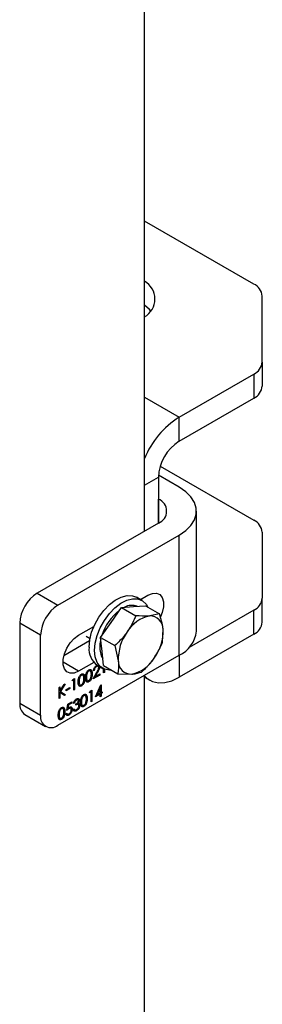
# Model space of a CAD drawing. Units: millimetres. Extents: x 8 to 201, y 4 to 288.
# Drawn here: x 176 to 178, y 95 to 105 of the extents above; entities that cross this region are included whole.
import ezdxf

# ---------------------------------------------------------------- set-up
doc = ezdxf.new("R2010")
doc.units = ezdxf.units.MM

msp = doc.modelspace()

# ---------------------------------------------------------------- linework, layer by layer
at = {"color": 7, "linetype": 'Continuous', "lineweight": 25}
for p, q in [((177.05317, 99.6157), (177.05317, 107.12792)), ((178.16739, 102.13618), (177.05317, 102.7794)), ((178.25525, 101.34078), (178.25525, 102.01372)), ((178.25525, 101.34078), (178.25525, 101.09582)), ((177.40673, 100.7792), (178.16739, 101.21832)), ((178.16739, 101.21832), (178.16739, 100.97336)), ((177.05317, 100.9833), (177.40673, 100.7792)), ((177.40673, 100.53424), (178.16739, 100.97336)), ((177.40673, 100.53424), (177.40673, 100.7792)), ((177.21329, 100.27817), (178.16739, 99.72738)), ((177.05317, 100.08517), (177.19459, 100.16682)), ((177.19459, 100.16682), (177.19459, 99.69734)), ((177.40673, 100.06473), (177.19527, 100.1868)), ((177.19459, 99.69734), (177.19459, 99.94227)), ((177.58246, 98.59499), (177.58246, 99.81981)), ((177.19459, 99.69734), (175.95716, 98.98299)), ((176.16929, 98.86053), (177.40673, 99.57488)), ((177.40673, 98.35007), (177.40673, 99.57488)), ((178.25525, 99.60492), (178.25525, 98.93199)), ((175.95716, 98.98299), (176.16929, 98.86053)), ((177.02688, 98.90886), (176.97031, 98.94151)), ((177.01124, 98.91789), (177.08853, 98.96251)), ((178.25525, 98.68702), (178.25525, 98.93199)), ((176.71179, 98.68514), (176.8186, 98.83769)), ((176.8186, 98.83769), (176.94017, 98.84649)), ((176.8186, 98.83769), (176.96425, 98.75361)), ((176.94017, 98.84649), (177.06174, 98.85529)), ((177.02641, 98.92665), (177.02211, 98.91161)), ((177.06174, 98.85529), (177.20739, 98.77121)), ((177.20739, 98.77121), (177.10634, 98.75056)), ((178.16739, 98.80953), (177.51008, 98.43007)), ((178.16739, 98.56456), (178.16739, 98.80953)), ((175.99251, 98.55434), (175.78038, 98.6768)), ((175.78038, 98.6768), (175.78038, 97.86026)), ((176.38142, 98.5543), (176.53648, 98.64381)), ((176.60497, 98.53259), (176.71179, 98.68514)), ((175.99251, 97.7378), (175.99251, 98.55434)), ((176.45821, 98.54434), (176.49712, 98.52188)), ((176.61973, 98.38884), (176.60497, 98.53259)), ((176.60497, 98.53259), (176.75062, 98.44851)), ((177.23689, 98.48372), (177.24267, 98.61562)), ((178.16739, 98.56456), (177.40673, 98.12544)), ((176.4925, 98.4959), (176.23141, 98.34518)), ((176.75062, 98.44851), (176.7859, 98.29291)), ((176.16929, 97.63571), (177.40673, 98.35007)), ((176.63448, 98.24509), (176.61973, 98.38884)), ((177.40673, 98.35007), (177.40673, 98.12544)), ((176.38142, 98.18686), (176.22232, 98.27871)), ((176.53648, 98.27637), (176.38142, 98.18686)), ((176.56056, 98.23657), (176.5641, 98.23453)), ((176.57035, 98.24867), (176.62691, 98.21602)), ((176.58025, 98.23598), (176.57583, 98.23853)), ((176.59092, 98.23184), (176.59446, 98.2298)), ((176.63448, 98.24509), (176.78013, 98.16101)), ((176.40602, 98.14736), (176.40956, 98.14532)), ((176.45766, 98.1288), (176.4612, 98.12676)), ((176.48217, 98.19132), (176.48571, 98.18928)), ((176.51604, 98.16246), (176.51958, 98.16042)), ((176.52846, 98.10844), (176.56686, 98.17791)), ((176.59573, 98.14727), (176.52846, 98.10844)), ((176.59219, 98.14931), (176.53178, 98.11443)), ((176.54115, 98.19491), (176.53227, 98.18978)), ((176.53762, 98.19695), (176.53302, 98.19429)), ((176.53762, 98.19695), (176.54115, 98.19491)), ((176.57089, 98.17926), (176.54613, 98.13444)), ((176.54613, 98.13444), (176.54966, 98.1324)), ((176.57443, 98.17722), (176.54966, 98.1324)), ((176.54966, 98.1324), (176.59573, 98.15899)), ((176.57089, 98.17926), (176.57443, 98.17722)), ((176.59219, 98.15695), (176.59219, 98.14931)), ((176.59219, 98.14931), (176.59573, 98.14727)), ((176.59573, 98.15899), (176.59573, 98.14727)), ((176.63507, 98.16998), (176.63507, 98.21168)), ((176.64042, 98.17715), (176.63507, 98.17406)), ((176.64396, 98.17511), (176.63507, 98.16998)), ((176.64042, 98.20921), (176.64042, 98.17715)), ((176.64042, 98.17715), (176.64396, 98.17511)), ((176.64396, 98.20773), (176.64396, 98.17511)), ((176.78013, 98.16101), (176.92222, 98.15797)), ((177.05317, 94.59688), (177.05317, 98.14597)), ((177.05317, 98.12667), (177.10675, 98.09574)), ((176.18198, 98.02273), (176.19086, 98.02786)), ((176.18733, 98.02582), (176.18733, 97.98637)), ((176.19086, 97.98433), (176.23213, 98.05168)), ((176.19086, 98.02786), (176.19086, 97.98433)), ((176.2374, 98.05472), (176.19262, 97.98166)), ((176.2448, 98.059), (176.19616, 97.97962)), ((176.23213, 98.05168), (176.2448, 98.059)), ((176.31524, 98.08794), (176.32105, 98.10302)), ((176.33047, 98.09673), (176.31524, 98.08794)), ((176.32694, 98.09877), (176.31727, 98.09319)), ((176.32105, 98.10302), (176.33936, 98.11358)), ((176.32694, 98.09877), (176.33047, 98.09673)), ((176.33047, 97.99414), (176.33047, 98.09673)), ((176.33582, 98.11154), (176.33582, 98.00131)), ((176.33936, 98.11358), (176.33936, 97.99927)), ((176.38151, 98.08484), (176.38505, 98.0828)), ((176.40572, 98.03873), (176.40926, 98.03669)), ((176.43989, 98.1185), (176.44343, 98.11646)), ((176.48187, 98.08269), (176.48541, 98.08065)), ((176.55385, 97.92628), (176.60788, 98.04835)), ((176.60615, 98.04444), (176.60615, 97.97229)), ((176.60788, 98.04835), (176.60969, 98.04939)), ((176.60969, 98.04939), (176.60969, 97.97025)), ((176.18198, 97.90842), (176.18198, 98.02273)), ((176.18733, 97.98637), (176.19086, 97.98433)), ((176.18733, 97.97075), (176.18733, 97.91559)), ((176.18733, 97.97075), (176.19086, 97.96871)), ((176.19086, 97.96871), (176.19086, 97.91355)), ((176.23677, 97.94005), (176.19086, 97.96871)), ((176.19262, 97.98166), (176.24508, 97.94892)), ((176.19262, 97.98166), (176.19616, 97.97962)), ((176.19616, 97.97962), (176.24861, 97.94688)), ((176.24508, 97.94892), (176.23338, 97.94217)), ((176.24861, 97.94688), (176.23677, 97.94005)), ((176.24508, 97.94892), (176.24861, 97.94688)), ((176.25432, 98.00001), (176.2924, 98.02199)), ((176.28886, 98.01231), (176.25432, 97.99237)), ((176.2924, 98.01026), (176.25432, 97.98828)), ((176.25432, 97.98828), (176.25432, 98.00001)), ((176.28886, 98.01995), (176.28886, 98.01231)), ((176.28886, 98.01231), (176.2924, 98.01026)), ((176.2924, 98.02199), (176.2924, 98.01026)), ((176.33582, 98.00131), (176.33047, 97.99822)), ((176.33936, 97.99927), (176.33047, 97.99414)), ((176.33582, 98.00131), (176.33936, 97.99927)), ((176.43141, 97.93882), (176.43494, 97.93678)), ((176.49293, 97.96733), (176.49874, 97.9824)), ((176.50816, 97.97612), (176.49293, 97.96733)), ((176.50462, 97.97816), (176.49495, 97.97258)), ((176.49874, 97.9824), (176.51704, 97.99297)), ((176.50462, 97.97816), (176.50816, 97.97612)), ((176.50816, 97.87353), (176.50816, 97.97612)), ((176.5135, 97.99093), (176.5135, 97.8807)), ((176.51704, 97.99297), (176.51704, 97.87866)), ((176.60081, 97.95339), (176.55385, 97.92628)), ((176.59727, 97.95543), (176.55627, 97.93177)), ((176.59727, 98.0168), (176.56776, 97.95012)), ((176.56776, 97.95012), (176.5713, 97.94808)), ((176.60081, 98.01476), (176.5713, 97.94808)), ((176.5713, 97.94808), (176.60081, 97.96512)), ((176.59727, 98.0168), (176.60081, 98.01476)), ((176.59727, 97.95543), (176.60081, 97.95339)), ((176.60081, 97.96512), (176.60081, 98.01476)), ((176.60081, 97.92701), (176.60081, 97.95339)), ((176.60615, 97.93418), (176.60081, 97.93109)), ((176.60969, 97.93214), (176.60081, 97.92701)), ((176.60615, 97.97229), (176.60969, 97.97025)), ((176.61758, 97.96716), (176.60615, 97.96056)), ((176.60615, 97.96056), (176.60615, 97.93418)), ((176.60615, 97.96056), (176.60969, 97.95852)), ((176.60615, 97.93418), (176.60969, 97.93214)), ((176.60969, 97.97025), (176.62111, 97.97684)), ((176.62111, 97.96511), (176.60969, 97.95852)), ((176.60969, 97.95852), (176.60969, 97.93214)), ((176.61758, 97.9748), (176.61758, 97.96716)), ((176.61758, 97.96716), (176.62111, 97.96511)), ((176.62111, 97.97684), (176.62111, 97.96511)), ((175.78038, 97.86026), (175.99251, 97.7378)), ((176.18733, 97.91559), (176.18198, 97.9125)), ((176.19086, 97.91355), (176.18198, 97.90842)), ((176.18733, 97.91559), (176.19086, 97.91355)), ((176.26067, 97.78781), (176.27082, 97.85083)), ((176.27423, 97.84516), (176.26889, 97.81201)), ((176.27082, 97.85083), (176.31144, 97.87428)), ((176.27776, 97.84311), (176.27243, 97.80997)), ((176.3079, 97.86459), (176.27423, 97.84516)), ((176.27423, 97.84516), (176.27776, 97.84311)), ((176.31144, 97.86255), (176.27776, 97.84311)), ((176.3079, 97.87224), (176.3079, 97.86459)), ((176.3079, 97.86459), (176.31144, 97.86255)), ((176.31144, 97.87428), (176.31144, 97.86255)), ((176.33809, 97.86328), (176.3292, 97.85815)), ((176.33455, 97.86532), (176.33055, 97.86302)), ((176.33455, 97.86532), (176.33809, 97.86328)), ((176.35332, 97.8413), (176.35332, 97.85302)), ((176.35526, 97.89486), (176.35879, 97.89282)), ((176.37504, 97.89476), (176.37062, 97.89731)), ((176.37249, 97.86332), (176.37602, 97.86128)), ((176.37836, 97.84651), (176.37394, 97.84906)), ((176.38322, 97.85975), (176.38675, 97.85771)), ((176.38405, 97.89351), (176.38759, 97.89147)), ((176.38913, 97.84285), (176.39266, 97.84081)), ((176.40689, 97.87631), (176.41043, 97.87427)), ((176.43111, 97.8302), (176.43464, 97.82816)), ((176.46528, 97.90997), (176.46881, 97.90793)), ((176.5135, 97.8807), (176.50816, 97.87761)), ((176.51704, 97.87866), (176.50816, 97.87353)), ((176.5135, 97.8807), (176.51704, 97.87866)), ((175.83217, 97.7458), (176.0443, 97.62334)), ((176.17844, 97.74443), (176.18198, 97.74239)), ((176.20296, 97.80694), (176.20649, 97.8049)), ((176.23683, 97.77809), (176.24036, 97.77604)), ((176.25052, 97.75411), (176.2594, 97.75923)), ((176.26092, 97.75181), (176.26534, 97.74925)), ((176.26889, 97.81201), (176.27243, 97.80997)), ((176.27718, 97.74134), (176.28072, 97.7393)), ((176.27895, 97.80831), (176.28248, 97.80627)), ((176.30088, 97.80872), (176.29646, 97.81127)), ((176.31171, 97.80155), (176.31524, 97.79951)), ((176.3254, 97.7988), (176.33428, 97.80393)), ((176.33687, 97.79547), (176.34129, 97.79292)), ((176.35488, 97.78619), (176.35841, 97.78415)), ((176.20266, 97.69832), (176.20619, 97.69628))]:
    msp.add_line(p, q, dxfattribs=at)
at = {"color": 7, "linetype": 'Continuous', "lineweight": 25, "flags": 128}
for points in [[(177.11702, 101.86092), (177.1031, 101.87677), (177.05317, 101.91985)], [(177.40673, 99.57488), (177.47395, 99.62113), (177.52625, 99.67342), (177.56202, 99.73016), (177.58018, 99.78962), (177.58018, 99.84999), (177.56202, 99.90945), (177.52625, 99.96619), (177.47395, 100.01848), (177.40673, 100.06473)], [(176.48749, 98.43181), (176.4941, 98.50584), (176.51363, 98.58405), (176.54516, 98.66277), (176.58722, 98.73832), (176.63784, 98.80718), (176.69466, 98.86612), (176.75502, 98.91239), (176.81609, 98.94382), (176.87502, 98.95895), (176.92906, 98.95706), (176.97031, 98.94151)], [(177.08853, 98.96251), (177.13335, 98.98094), (177.17454, 98.983), (177.20877, 98.96851), (177.23325, 98.93865), (177.24601, 98.89584), (177.24601, 98.84355), (177.23325, 98.78601), (177.21636, 98.7432)], [(176.54406, 98.39916), (176.55067, 98.47319), (176.5702, 98.55139), (176.60173, 98.63011), (176.64379, 98.70567), (176.69441, 98.77452), (176.75123, 98.83347), (176.81159, 98.87973), (176.87266, 98.91117), (176.93159, 98.92629), (176.98563, 98.92441), (177.03224, 98.90559), (177.06925, 98.87073), (177.08713, 98.84064)], [(176.38142, 98.18686), (176.3366, 98.16843), (176.29541, 98.16637), (176.26118, 98.18086), (176.2367, 98.21071), (176.22394, 98.25352), (176.22394, 98.30582), (176.2367, 98.36336), (176.26118, 98.42148), (176.29541, 98.47548), (176.3366, 98.52098), (176.38142, 98.5543)], [(176.71612, 98.19796), (176.69441, 98.19739), (176.64379, 98.2078), (176.60173, 98.23479), (176.5702, 98.2771), (176.55067, 98.33276), (176.54406, 98.39916)], [(177.05005, 98.14417), (177.08172, 98.11283), (177.13401, 98.08263), (177.19459, 98.06862), (177.26162, 98.07122), (177.33305, 98.09036), (177.40673, 98.12544)]]:
    msp.add_lwpolyline(points, dxfattribs=at)
at = {"color": 7, "linetype": 'Continuous', "lineweight": 25}
for centre, radius, start, end in [((176.95223, 101.9834), 0.2076, 299.091965, 60.908035), ((178.10512, 101.99875), 0.15088, 5.694799, 65.625342), ((178.10512, 101.35575), 0.15088, 294.374658, 354.305201), ((178.10512, 101.11079), 0.15088, 294.374658, 354.305201), ((177.89597, 100.01119), 0.9106, 122.498565, 157.750147), ((177.65516, 100.14586), 0.46104, 122.605478, 177.394522), ((177.14812, 99.81981), 0.13098, 290.783421, 69.216579), ((178.10512, 99.58995), 0.15088, 5.694799, 65.625342), ((176.16418, 98.65934), 0.3842, 122.605478, 177.394522), ((178.10512, 98.94696), 0.15088, 294.374658, 354.305201), ((176.37632, 98.53687), 0.3842, 122.605478, 177.394522), ((176.925, 98.70072), 0.15799, 70.106942, 118.176257), ((177.11174, 98.3974), 0.51753, 127.206877, 162.836105), ((177.1736, 98.41305), 0.34415, 101.270624, 149.211611), ((177.11228, 98.62022), 0.13047, 357.976424, 92.606035), ((178.10512, 98.702), 0.15088, 294.374658, 354.305201), ((177.25095, 98.31087), 0.4654, 143.268227, 182.211152), ((176.77761, 98.59766), 0.4654, 323.268227, 2.211152), ((177.28254, 98.62468), 0.30139, 294.333236, 354.346623), ((176.68419, 98.41049), 0.19785, 173.81469, 234.87313), ((176.85001, 98.43813), 0.25417, 162.948065, 208.772377), ((176.91629, 98.2883), 0.13047, 177.976424, 272.606035), ((176.85496, 98.49548), 0.34415, 281.270624, 329.211611), ((175.90288, 97.84674), 0.12324, 173.701152, 234.986667), ((176.10028, 97.72032), 0.10918, 170.785963, 309.203285)]:
    msp.add_arc(centre, radius, start, end, dxfattribs=at)
for points, knots in [([(176.96425, 98.75361), (176.95917, 98.74093), (176.93647, 98.68427), (176.90353, 98.63075), (176.87796, 98.58921)], [0, 0, 0, 0, 0.22371328, 1, 1, 1, 1]), ([(177.10634, 98.75056), (177.10344, 98.75036), (177.0621, 98.74756), (177.01139, 98.75069), (176.96425, 98.75361)], [0, 0, 0, 0, 0.07021477, 1, 1, 1, 1]), ([(177.24267, 98.61562), (177.2423, 98.61904), (177.23702, 98.66775), (177.22166, 98.72136), (177.20739, 98.77121)], [0, 0, 0, 0, 0.07021477, 1, 1, 1, 1]), ([(176.87796, 98.58921), (176.86897, 98.57686), (176.8318, 98.52583), (176.78563, 98.48185), (176.75062, 98.44851)], [0, 0, 0, 0, 0.24185142, 1, 1, 1, 1]), ([(177.1506, 98.31932), (177.17617, 98.36086), (177.20911, 98.41438), (177.23182, 98.47104), (177.23689, 98.48372)], [0, 0, 0, 0, 0.77628672, 1, 1, 1, 1]), ([(176.53227, 98.18978), (176.53285, 98.19567), (176.534, 98.20744), (176.54245, 98.22501), (176.55319, 98.23884), (176.56077, 98.24396), (176.56455, 98.24652)], [0, 0, 0, 0, 0.280029084, 0.559514589, 0.779667528, 1, 1, 1, 1]), ([(176.56056, 98.23657), (176.55718, 98.23422), (176.55043, 98.22952), (176.54279, 98.21799), (176.53867, 98.20666), (176.53797, 98.20019), (176.53762, 98.19695)], [0, 0, 0, 0, 0.27969874, 0.55884664, 0.77917619, 1, 1, 1, 1]), ([(176.5641, 98.23453), (176.56072, 98.23218), (176.55396, 98.22748), (176.54632, 98.21594), (176.54221, 98.20462), (176.54151, 98.19815), (176.54115, 98.19491)], [0, 0, 0, 0, 0.27969874, 0.55884664, 0.77917619, 1, 1, 1, 1]), ([(176.57595, 98.23778), (176.57533, 98.23834), (176.57323, 98.24023), (176.56769, 98.23996), (176.56294, 98.2377), (176.56056, 98.23657)], [0, 0, 0, 0, 0.1734945, 0.58648652, 1, 1, 1, 1]), ([(176.58558, 98.22375), (176.58516, 98.22705), (176.58433, 98.23364), (176.57828, 98.23764), (176.57132, 98.23807), (176.56651, 98.23571), (176.5641, 98.23453)], [0, 0, 0, 0, 0.27912577, 0.55897835, 0.77935005, 1, 1, 1, 1]), ([(176.59092, 98.23184), (176.59052, 98.22707), (176.58972, 98.21753), (176.5818, 98.19925), (176.57503, 98.18685), (176.57089, 98.17926)], [0, 0, 0, 0, 0.279287894, 0.559153784, 1, 1, 1, 1]), ([(176.59446, 98.2298), (176.59406, 98.22503), (176.59325, 98.21549), (176.58534, 98.19721), (176.57857, 98.18481), (176.57443, 98.17722)], [0, 0, 0, 0, 0.279287894, 0.559153784, 1, 1, 1, 1]), ([(176.7859, 98.29291), (176.78623, 98.28951), (176.79092, 98.24114), (176.78532, 98.19962), (176.78013, 98.16101)], [0, 0, 0, 0, 0.07021477, 1, 1, 1, 1]), ([(177.02326, 98.17862), (177.05827, 98.21196), (177.10445, 98.25594), (177.14162, 98.30698), (177.1506, 98.31932)], [0, 0, 0, 0, 0.75814858, 1, 1, 1, 1]), ([(176.37616, 98.07763), (176.37655, 98.0915), (176.37703, 98.10886), (176.38625, 98.13136), (176.39268, 98.14189), (176.40058, 98.15104), (176.40637, 98.15493), (176.40926, 98.15687)], [0, 0, 0, 0, 0.498702037, 0.624176517, 0.749467487, 0.874745289, 1, 1, 1, 1]), ([(176.40602, 98.14736), (176.40375, 98.14579), (176.39921, 98.14264), (176.39319, 98.13515), (176.38839, 98.12675), (176.38184, 98.10905), (176.38166, 98.0956), (176.38151, 98.08484)], [0, 0, 0, 0, 0.125138775, 0.25041818, 0.375518876, 0.500847116, 1, 1, 1, 1]), ([(176.40956, 98.14532), (176.40729, 98.14375), (176.40275, 98.1406), (176.39673, 98.13311), (176.39192, 98.12471), (176.38537, 98.10701), (176.38519, 98.09356), (176.38505, 98.0828)], [0, 0, 0, 0, 0.125138775, 0.25041818, 0.375518876, 0.500847116, 1, 1, 1, 1]), ([(176.41566, 98.14967), (176.41469, 98.14981), (176.41179, 98.15023), (176.40833, 98.14851), (176.40602, 98.14736)], [0, 0, 0, 0, 0.33404916, 1, 1, 1, 1]), ([(176.40926, 98.15687), (176.41217, 98.15828), (176.418, 98.16111), (176.42862, 98.16127), (176.442, 98.14993), (176.44286, 98.12985), (176.44343, 98.11646)], [0, 0, 0, 0, 0.12560007, 0.25119689, 0.50058134, 1, 1, 1, 1]), ([(176.43454, 98.11138), (176.43418, 98.12178), (176.43363, 98.13736), (176.42436, 98.14773), (176.41636, 98.14841), (176.41182, 98.14635), (176.40956, 98.14532)], [0, 0, 0, 0, 0.50007152, 0.74902056, 0.87459845, 1, 1, 1, 1]), ([(176.42998, 98.15674), (176.4312, 98.15591), (176.44029, 98.14971), (176.44008, 98.13299), (176.43989, 98.1185)], [0, 0, 0, 0, 0.13386086, 1, 1, 1, 1]), ([(176.45231, 98.12159), (176.4527, 98.13546), (176.45318, 98.15282), (176.4624, 98.17532), (176.46883, 98.18585), (176.47673, 98.195), (176.48252, 98.19889), (176.48541, 98.20083)], [0, 0, 0, 0, 0.498702037, 0.624176517, 0.749467487, 0.874745289, 1, 1, 1, 1]), ([(176.45766, 98.1288), (176.45712, 98.11733), (176.4565, 98.10415), (176.46304, 98.09853), (176.46389, 98.0978)], [0, 0, 0, 0, 0.87004061, 1, 1, 1, 1]), ([(176.48217, 98.19132), (176.4799, 98.18975), (176.47536, 98.1866), (176.46934, 98.17911), (176.46454, 98.17071), (176.45799, 98.15301), (176.45781, 98.13956), (176.45766, 98.1288)], [0, 0, 0, 0, 0.12513878, 0.25041818, 0.37551888, 0.50084712, 1, 1, 1, 1]), ([(176.48571, 98.18928), (176.48344, 98.18771), (176.4789, 98.18456), (176.47288, 98.17707), (176.46807, 98.16867), (176.46152, 98.15097), (176.46134, 98.13752), (176.4612, 98.12676)], [0, 0, 0, 0, 0.12513878, 0.25041818, 0.37551888, 0.50084712, 1, 1, 1, 1]), ([(176.4612, 98.12676), (176.46127, 98.11612), (176.46138, 98.10018), (176.47088, 98.09006), (176.47891, 98.08947), (176.48344, 98.09152), (176.48571, 98.09255)], [0, 0, 0, 0, 0.50029125, 0.74908604, 0.87460621, 1, 1, 1, 1]), ([(176.51604, 98.16246), (176.51549, 98.14842), (176.51466, 98.12737), (176.5012, 98.10065), (176.49061, 98.08855), (176.48479, 98.08465), (176.48187, 98.08269)], [0, 0, 0, 0, 0.49940654, 0.74874274, 0.87437238, 1, 1, 1, 1]), ([(176.49181, 98.19363), (176.49084, 98.19377), (176.48794, 98.19419), (176.48448, 98.19247), (176.48217, 98.19132)], [0, 0, 0, 0, 0.334049162, 1, 1, 1, 1]), ([(176.48541, 98.20083), (176.48832, 98.20224), (176.49415, 98.20507), (176.50477, 98.20523), (176.51815, 98.19389), (176.51901, 98.17381), (176.51958, 98.16042)], [0, 0, 0, 0, 0.12560007, 0.25119689, 0.50058134, 1, 1, 1, 1]), ([(176.51958, 98.16042), (176.51903, 98.14638), (176.5182, 98.12533), (176.50474, 98.09861), (176.49414, 98.08651), (176.48832, 98.08261), (176.48541, 98.08065)], [0, 0, 0, 0, 0.49940654, 0.74874274, 0.87437238, 1, 1, 1, 1]), ([(176.51069, 98.15534), (176.51033, 98.16574), (176.50978, 98.18132), (176.50051, 98.19169), (176.49251, 98.19238), (176.48797, 98.19031), (176.48571, 98.18928)], [0, 0, 0, 0, 0.50007152, 0.74902056, 0.87459845, 1, 1, 1, 1]), ([(176.48571, 98.09255), (176.48841, 98.0945), (176.49382, 98.09841), (176.50218, 98.10976), (176.50514, 98.11887), (176.50695, 98.12443)], [0, 0, 0, 0, 0.2802572, 0.56078111, 1, 1, 1, 1]), ([(176.50613, 98.2007), (176.50735, 98.19987), (176.51644, 98.19367), (176.51623, 98.17695), (176.51604, 98.16246)], [0, 0, 0, 0, 0.13386086, 1, 1, 1, 1]), ([(176.50695, 98.12443), (176.50821, 98.13043), (176.51046, 98.14115), (176.51062, 98.151), (176.51069, 98.15534)], [0, 0, 0, 0, 0.55959879, 1, 1, 1, 1]), ([(176.56686, 98.17791), (176.5716, 98.1863), (176.57822, 98.19797), (176.58478, 98.21396), (176.58531, 98.22049), (176.58558, 98.22375)], [0, 0, 0, 0, 0.56071723, 0.78053212, 1, 1, 1, 1]), ([(176.92222, 98.15797), (176.92508, 98.15819), (176.96584, 98.16133), (176.9956, 98.17029), (177.02326, 98.17862)], [0, 0, 0, 0, 0.07021477, 1, 1, 1, 1]), ([(176.40926, 98.03669), (176.40637, 98.0353), (176.40059, 98.0325), (176.39008, 98.03242), (176.37708, 98.04412), (176.37653, 98.06422), (176.37616, 98.07763)], [0, 0, 0, 0, 0.12555073, 0.25109, 0.50025013, 1, 1, 1, 1]), ([(176.38151, 98.08484), (176.38097, 98.07337), (176.38035, 98.06019), (176.38689, 98.05457), (176.38774, 98.05384)], [0, 0, 0, 0, 0.87004061, 1, 1, 1, 1]), ([(176.40572, 98.03873), (176.40285, 98.03736), (176.39711, 98.03462), (176.388, 98.03414), (176.38417, 98.03854), (176.38198, 98.04106)], [0, 0, 0, 0, 0.2991173, 0.59820731, 1, 1, 1, 1]), ([(176.38505, 98.0828), (176.38512, 98.07216), (176.38523, 98.05622), (176.39473, 98.0461), (176.40276, 98.04551), (176.40729, 98.04756), (176.40956, 98.04859)], [0, 0, 0, 0, 0.50029125, 0.74908604, 0.87460621, 1, 1, 1, 1]), ([(176.43989, 98.1185), (176.43934, 98.10446), (176.43851, 98.08341), (176.42505, 98.05669), (176.41446, 98.04459), (176.40864, 98.04069), (176.40572, 98.03873)], [0, 0, 0, 0, 0.49940654, 0.74874274, 0.87437238, 1, 1, 1, 1]), ([(176.44343, 98.11646), (176.44288, 98.10242), (176.44205, 98.08137), (176.42859, 98.05465), (176.41799, 98.04255), (176.41217, 98.03864), (176.40926, 98.03669)], [0, 0, 0, 0, 0.49940654, 0.74874274, 0.87437238, 1, 1, 1, 1]), ([(176.40956, 98.04859), (176.41226, 98.05054), (176.41767, 98.05445), (176.42603, 98.0658), (176.42899, 98.07491), (176.4308, 98.08047)], [0, 0, 0, 0, 0.2802572, 0.56078111, 1, 1, 1, 1]), ([(176.4308, 98.08047), (176.43206, 98.08647), (176.43431, 98.09719), (176.43447, 98.10704), (176.43454, 98.11138)], [0, 0, 0, 0, 0.55959879, 1, 1, 1, 1]), ([(176.48541, 98.08065), (176.48252, 98.07926), (176.47674, 98.07646), (176.46623, 98.07638), (176.45323, 98.08808), (176.45268, 98.10818), (176.45231, 98.12159)], [0, 0, 0, 0, 0.12555073, 0.25109, 0.50025013, 1, 1, 1, 1]), ([(176.48187, 98.08269), (176.479, 98.08132), (176.47326, 98.07858), (176.46415, 98.0781), (176.46032, 98.0825), (176.45813, 98.08502)], [0, 0, 0, 0, 0.2991173, 0.59820731, 1, 1, 1, 1]), ([(176.40155, 97.86909), (176.40193, 97.88296), (176.40241, 97.90033), (176.41163, 97.92282), (176.41806, 97.93335), (176.42596, 97.94251), (176.43175, 97.94639), (176.43464, 97.94834)], [0, 0, 0, 0, 0.49870204, 0.62417652, 0.74946749, 0.87474529, 1, 1, 1, 1]), ([(176.43141, 97.93882), (176.42914, 97.93725), (176.4246, 97.93411), (176.41858, 97.92661), (176.41377, 97.91822), (176.40722, 97.90051), (176.40704, 97.88706), (176.40689, 97.87631)], [0, 0, 0, 0, 0.125138775, 0.25041818, 0.375518876, 0.500847116, 1, 1, 1, 1]), ([(176.43494, 97.93678), (176.43267, 97.93521), (176.42813, 97.93207), (176.42211, 97.92457), (176.41731, 97.91618), (176.41076, 97.89847), (176.41058, 97.88502), (176.41043, 97.87427)], [0, 0, 0, 0, 0.125138775, 0.25041818, 0.375518876, 0.500847116, 1, 1, 1, 1]), ([(176.44104, 97.94114), (176.44007, 97.94128), (176.43717, 97.94169), (176.43371, 97.93997), (176.43141, 97.93882)], [0, 0, 0, 0, 0.33404916, 1, 1, 1, 1]), ([(176.43464, 97.94834), (176.43756, 97.94975), (176.44338, 97.95257), (176.45401, 97.95274), (176.46739, 97.94139), (176.46824, 97.92132), (176.46881, 97.90793)], [0, 0, 0, 0, 0.12560007, 0.25119689, 0.50058134, 1, 1, 1, 1]), ([(176.45993, 97.90284), (176.45956, 97.91325), (176.45901, 97.92883), (176.44975, 97.93919), (176.44174, 97.93988), (176.43721, 97.93781), (176.43494, 97.93678)], [0, 0, 0, 0, 0.50007152, 0.74902056, 0.87459845, 1, 1, 1, 1]), ([(176.45537, 97.94821), (176.45658, 97.94738), (176.46567, 97.94118), (176.46546, 97.92445), (176.46528, 97.90997)], [0, 0, 0, 0, 0.13386086, 1, 1, 1, 1]), ([(176.28409, 97.81892), (176.28882, 97.82107), (176.29829, 97.82538), (176.30869, 97.82109), (176.31449, 97.81193), (176.31499, 97.80365), (176.31524, 97.79951)], [0, 0, 0, 0, 0.2796881, 0.55902546, 0.77929155, 1, 1, 1, 1]), ([(176.29726, 97.8245), (176.30008, 97.82391), (176.30598, 97.82268), (176.3109, 97.81383), (176.31144, 97.80565), (176.31171, 97.80155)], [0, 0, 0, 0, 0.3142097, 0.65676088, 1, 1, 1, 1]), ([(176.3292, 97.85815), (176.33034, 97.86321), (176.33262, 97.8733), (176.34019, 97.88739), (176.34934, 97.89825), (176.35556, 97.9024), (176.35867, 97.90448)], [0, 0, 0, 0, 0.28028774, 0.55967968, 0.77974654, 1, 1, 1, 1]), ([(176.35526, 97.89486), (176.35268, 97.89314), (176.34754, 97.8897), (176.33936, 97.87926), (176.33637, 97.87061), (176.33455, 97.86532)], [0, 0, 0, 0, 0.28063596, 0.56036441, 1, 1, 1, 1]), ([(176.35879, 97.89282), (176.35622, 97.8911), (176.35108, 97.88766), (176.34289, 97.87722), (176.33991, 97.86857), (176.33809, 97.86328)], [0, 0, 0, 0, 0.28063596, 0.56036441, 1, 1, 1, 1]), ([(176.37395, 97.84802), (176.37264, 97.84887), (176.36719, 97.85241), (176.35882, 97.84777), (176.35246, 97.84424)], [0, 0, 0, 0, 0.24091383, 1, 1, 1, 1]), ([(176.35332, 97.85302), (176.35891, 97.85685), (176.3673, 97.86259), (176.3755, 97.87403), (176.3783, 97.88133), (176.37857, 97.8847), (176.3787, 97.88639)], [0, 0, 0, 0, 0.499418485, 0.749015955, 0.874543705, 1, 1, 1, 1]), ([(176.38378, 97.8347), (176.38363, 97.83661), (176.38335, 97.84043), (176.38026, 97.84586), (176.37105, 97.85039), (176.36041, 97.84494), (176.35332, 97.8413)], [0, 0, 0, 0, 0.12558702, 0.25119068, 0.50060497, 1, 1, 1, 1]), ([(176.38913, 97.84285), (176.38842, 97.83683), (176.387, 97.82479), (176.3777, 97.80709), (176.36638, 97.79386), (176.35871, 97.78875), (176.35488, 97.78619)], [0, 0, 0, 0, 0.279304, 0.55883826, 0.77927695, 1, 1, 1, 1]), ([(176.3708, 97.89658), (176.36962, 97.89731), (176.36557, 97.89984), (176.35953, 97.89693), (176.35526, 97.89486)], [0, 0, 0, 0, 0.291586107, 1, 1, 1, 1]), ([(176.39266, 97.84081), (176.39195, 97.83479), (176.39053, 97.82275), (176.38124, 97.80505), (176.36992, 97.79182), (176.36225, 97.78671), (176.35841, 97.78415)], [0, 0, 0, 0, 0.279304, 0.55883826, 0.77927695, 1, 1, 1, 1]), ([(176.35857, 97.79597), (176.36201, 97.79821), (176.36886, 97.8027), (176.37715, 97.81342), (176.38278, 97.82481), (176.38345, 97.83141), (176.38378, 97.8347)], [0, 0, 0, 0, 0.28059907, 0.56015095, 0.78030258, 1, 1, 1, 1]), ([(176.35867, 97.90448), (176.36268, 97.90629), (176.37069, 97.90993), (176.38028, 97.90812), (176.38637, 97.90166), (176.38718, 97.89486), (176.38759, 97.89147)], [0, 0, 0, 0, 0.28008496, 0.55986833, 0.78009915, 1, 1, 1, 1]), ([(176.3787, 97.88639), (176.3782, 97.88909), (176.37719, 97.89452), (176.36961, 97.89754), (176.36289, 97.89461), (176.35879, 97.89282)], [0, 0, 0, 0, 0.27885899, 0.56007424, 1, 1, 1, 1]), ([(176.38405, 97.89351), (176.38389, 97.89077), (176.38357, 97.88531), (176.38, 97.87448), (176.37534, 97.86755), (176.37249, 97.86332)], [0, 0, 0, 0, 0.28050821, 0.56079232, 1, 1, 1, 1]), ([(176.38759, 97.89147), (176.38742, 97.88873), (176.3871, 97.88327), (176.38354, 97.87244), (176.37887, 97.86551), (176.37602, 97.86128)], [0, 0, 0, 0, 0.28050821, 0.56079232, 1, 1, 1, 1]), ([(176.37602, 97.86128), (176.37833, 97.86122), (176.38245, 97.86111), (176.38544, 97.85875), (176.38675, 97.85771)], [0, 0, 0, 0, 0.55979451, 1, 1, 1, 1]), ([(176.38014, 97.90524), (176.38085, 97.90455), (176.38346, 97.90202), (176.3838, 97.89709), (176.38405, 97.89351)], [0, 0, 0, 0, 0.27322579, 1, 1, 1, 1]), ([(176.38322, 97.85975), (176.38512, 97.85735), (176.38851, 97.85306), (176.38894, 97.84597), (176.38913, 97.84285)], [0, 0, 0, 0, 0.55941908, 1, 1, 1, 1]), ([(176.38675, 97.85771), (176.38865, 97.85531), (176.39204, 97.85102), (176.39247, 97.84393), (176.39266, 97.84081)], [0, 0, 0, 0, 0.55941908, 1, 1, 1, 1]), ([(176.43464, 97.82816), (176.43175, 97.82676), (176.42598, 97.82397), (176.41546, 97.82388), (176.40246, 97.83559), (176.40191, 97.85568), (176.40155, 97.86909)], [0, 0, 0, 0, 0.12555073, 0.25109, 0.50025013, 1, 1, 1, 1]), ([(176.40689, 97.87631), (176.40636, 97.86484), (176.40574, 97.85165), (176.41227, 97.84603), (176.41312, 97.8453)], [0, 0, 0, 0, 0.87004061, 1, 1, 1, 1]), ([(176.43111, 97.8302), (176.42824, 97.82883), (176.42249, 97.82608), (176.41338, 97.82561), (176.40956, 97.83), (176.40737, 97.83252)], [0, 0, 0, 0, 0.2991173, 0.59820731, 1, 1, 1, 1]), ([(176.41043, 97.87427), (176.4105, 97.86362), (176.41061, 97.84769), (176.42012, 97.83757), (176.42815, 97.83698), (176.43268, 97.83903), (176.43494, 97.84005)], [0, 0, 0, 0, 0.50029125, 0.74908604, 0.87460621, 1, 1, 1, 1]), ([(176.46528, 97.90997), (176.46472, 97.89593), (176.46389, 97.87488), (176.45044, 97.84816), (176.43984, 97.83606), (176.43402, 97.83215), (176.43111, 97.8302)], [0, 0, 0, 0, 0.49940654, 0.74874274, 0.87437238, 1, 1, 1, 1]), ([(176.46881, 97.90793), (176.46826, 97.89389), (176.46743, 97.87284), (176.45397, 97.84612), (176.44338, 97.83402), (176.43756, 97.83011), (176.43464, 97.82816)], [0, 0, 0, 0, 0.49940654, 0.74874274, 0.87437238, 1, 1, 1, 1]), ([(176.43494, 97.84005), (176.43764, 97.84201), (176.44306, 97.84591), (176.45141, 97.85726), (176.45437, 97.86638), (176.45618, 97.87194)], [0, 0, 0, 0, 0.2802572, 0.56078111, 1, 1, 1, 1]), ([(176.45618, 97.87194), (176.45744, 97.87794), (176.45969, 97.88866), (176.45986, 97.8985), (176.45993, 97.90284)], [0, 0, 0, 0, 0.55959879, 1, 1, 1, 1]), ([(176.1731, 97.73721), (176.17348, 97.75108), (176.17396, 97.76844), (176.18318, 97.79094), (176.18961, 97.80147), (176.19751, 97.81063), (176.2033, 97.81451), (176.20619, 97.81645)], [0, 0, 0, 0, 0.49870204, 0.62417652, 0.74946749, 0.87474529, 1, 1, 1, 1]), ([(176.20619, 97.69628), (176.2033, 97.69488), (176.19753, 97.69209), (176.18701, 97.692), (176.17401, 97.7037), (176.17346, 97.7238), (176.1731, 97.73721)], [0, 0, 0, 0, 0.125550731, 0.251090004, 0.50025013, 1, 1, 1, 1]), ([(176.17844, 97.74443), (176.17791, 97.73296), (176.17729, 97.71977), (176.18382, 97.71415), (176.18467, 97.71342)], [0, 0, 0, 0, 0.87004061, 1, 1, 1, 1]), ([(176.20296, 97.80694), (176.20069, 97.80537), (176.19615, 97.80223), (176.19013, 97.79473), (176.18532, 97.78634), (176.17877, 97.76863), (176.17859, 97.75518), (176.17844, 97.74443)], [0, 0, 0, 0, 0.12513878, 0.25041818, 0.37551888, 0.50084712, 1, 1, 1, 1]), ([(176.20649, 97.8049), (176.20422, 97.80333), (176.19968, 97.80018), (176.19366, 97.79269), (176.18886, 97.7843), (176.18231, 97.76659), (176.18213, 97.75314), (176.18198, 97.74239)], [0, 0, 0, 0, 0.12513878, 0.25041818, 0.37551888, 0.50084712, 1, 1, 1, 1]), ([(176.18198, 97.74239), (176.18205, 97.73174), (176.18216, 97.7158), (176.19167, 97.70569), (176.1997, 97.70509), (176.20423, 97.70715), (176.20649, 97.70817)], [0, 0, 0, 0, 0.50029125, 0.74908604, 0.87460621, 1, 1, 1, 1]), ([(176.23683, 97.77809), (176.23627, 97.76405), (176.23544, 97.743), (176.22199, 97.71628), (176.21139, 97.70418), (176.20557, 97.70027), (176.20266, 97.69832)], [0, 0, 0, 0, 0.49940654, 0.74874274, 0.87437238, 1, 1, 1, 1]), ([(176.2126, 97.80926), (176.21162, 97.8094), (176.20872, 97.80981), (176.20526, 97.80809), (176.20296, 97.80694)], [0, 0, 0, 0, 0.33404916, 1, 1, 1, 1]), ([(176.20619, 97.81645), (176.20911, 97.81787), (176.21494, 97.82069), (176.22556, 97.82086), (176.23894, 97.80951), (176.23979, 97.78943), (176.24036, 97.77604)], [0, 0, 0, 0, 0.12560007, 0.25119689, 0.50058134, 1, 1, 1, 1]), ([(176.24036, 97.77604), (176.23981, 97.762), (176.23898, 97.74096), (176.22552, 97.71424), (176.21493, 97.70214), (176.20911, 97.69823), (176.20619, 97.69628)], [0, 0, 0, 0, 0.49940654, 0.74874274, 0.87437238, 1, 1, 1, 1]), ([(176.23148, 97.77096), (176.23111, 97.78136), (176.23056, 97.79695), (176.2213, 97.80731), (176.21329, 97.808), (176.20876, 97.80593), (176.20649, 97.8049)], [0, 0, 0, 0, 0.500071524, 0.749020561, 0.874598452, 1, 1, 1, 1]), ([(176.20649, 97.70817), (176.2092, 97.71013), (176.21461, 97.71403), (176.22296, 97.72538), (176.22592, 97.7345), (176.22773, 97.74006)], [0, 0, 0, 0, 0.2802572, 0.56078111, 1, 1, 1, 1]), ([(176.22692, 97.81632), (176.22813, 97.8155), (176.23722, 97.8093), (176.23701, 97.79257), (176.23683, 97.77809)], [0, 0, 0, 0, 0.13386086, 1, 1, 1, 1]), ([(176.22773, 97.74006), (176.22899, 97.74606), (176.23124, 97.75677), (176.23141, 97.76662), (176.23148, 97.77096)], [0, 0, 0, 0, 0.559598792, 1, 1, 1, 1]), ([(176.28072, 97.7393), (176.27647, 97.73735), (176.26799, 97.73345), (176.2584, 97.73666), (176.25246, 97.7439), (176.25116, 97.7507), (176.25052, 97.75411)], [0, 0, 0, 0, 0.27962453, 0.55901916, 0.77938034, 1, 1, 1, 1]), ([(176.25719, 97.75796), (176.25759, 97.75635), (176.25833, 97.75341), (176.26065, 97.75254), (176.2617, 97.75214)], [0, 0, 0, 0, 0.5445645, 1, 1, 1, 1]), ([(176.2594, 97.75923), (176.26017, 97.75645), (176.26169, 97.75088), (176.26774, 97.74784), (176.27448, 97.74809), (176.27898, 97.75024), (176.28123, 97.75132)], [0, 0, 0, 0, 0.28005017, 0.55916571, 0.77958314, 1, 1, 1, 1]), ([(176.28248, 97.80627), (176.27829, 97.80335), (176.2708, 97.79812), (176.26377, 97.79097), (176.26067, 97.78781)], [0, 0, 0, 0, 0.55941616, 1, 1, 1, 1]), ([(176.27718, 97.74134), (176.27279, 97.73902), (176.26689, 97.73591), (176.26249, 97.73759), (176.26136, 97.73802)], [0, 0, 0, 0, 0.74302673, 1, 1, 1, 1]), ([(176.27243, 97.80997), (176.27457, 97.81188), (176.27839, 97.81531), (176.28235, 97.81782), (176.28409, 97.81892)], [0, 0, 0, 0, 0.56006419, 1, 1, 1, 1]), ([(176.31171, 97.80155), (176.31113, 97.79529), (176.30997, 97.78277), (176.30108, 97.76384), (176.28931, 97.74941), (176.28123, 97.74403), (176.27718, 97.74134)], [0, 0, 0, 0, 0.27986414, 0.55927095, 0.77942351, 1, 1, 1, 1]), ([(176.29647, 97.81034), (176.29574, 97.81103), (176.29339, 97.81325), (176.28687, 97.81224), (176.28159, 97.80962), (176.27895, 97.80831)], [0, 0, 0, 0, 0.18332085, 0.59117722, 1, 1, 1, 1]), ([(176.31524, 97.79951), (176.31466, 97.79324), (176.31351, 97.78072), (176.30461, 97.7618), (176.29285, 97.74736), (176.28476, 97.74199), (176.28072, 97.7393)], [0, 0, 0, 0, 0.27986414, 0.55927095, 0.77942351, 1, 1, 1, 1]), ([(176.28123, 97.75132), (176.28494, 97.75396), (176.29236, 97.75925), (176.30063, 97.77184), (176.30566, 97.7843), (176.30613, 97.79131), (176.30636, 97.79482)], [0, 0, 0, 0, 0.27961702, 0.55935712, 0.77955919, 1, 1, 1, 1]), ([(176.30636, 97.79482), (176.30599, 97.79856), (176.30526, 97.80604), (176.29859, 97.81077), (176.29052, 97.81037), (176.28516, 97.80764), (176.28248, 97.80627)], [0, 0, 0, 0, 0.27953897, 0.55861683, 0.77904726, 1, 1, 1, 1]), ([(176.35841, 97.78415), (176.35387, 97.78199), (176.3448, 97.77767), (176.33408, 97.78026), (176.32786, 97.78821), (176.32622, 97.79527), (176.3254, 97.7988)], [0, 0, 0, 0, 0.2798859, 0.55897854, 0.77926287, 1, 1, 1, 1]), ([(176.35488, 97.78619), (176.35038, 97.78409), (176.34141, 97.77989), (176.33181, 97.78138), (176.32878, 97.78574), (176.32799, 97.78689)], [0, 0, 0, 0, 0.42539688, 0.84958809, 1, 1, 1, 1]), ([(176.33218, 97.80271), (176.33271, 97.80113), (176.33381, 97.79788), (176.33625, 97.7963), (176.3375, 97.79549)], [0, 0, 0, 0, 0.48580211, 1, 1, 1, 1]), ([(176.33428, 97.80393), (176.33519, 97.80113), (176.3368, 97.79613), (176.34044, 97.79368), (176.34203, 97.7926)], [0, 0, 0, 0, 0.560694434, 1, 1, 1, 1]), ([(176.34203, 97.7926), (176.34488, 97.79219), (176.34997, 97.79145), (176.35594, 97.79458), (176.35857, 97.79597)], [0, 0, 0, 0, 0.55874795, 1, 1, 1, 1]), ([(176.20266, 97.69832), (176.19979, 97.69695), (176.19404, 97.6942), (176.18493, 97.69372), (176.18111, 97.69812), (176.17892, 97.70064)], [0, 0, 0, 0, 0.2991173, 0.59820731, 1, 1, 1, 1])]:
    msp.add_open_spline(points, degree=3, knots=knots, dxfattribs=at)

doc.saveas('drawing.dxf')
